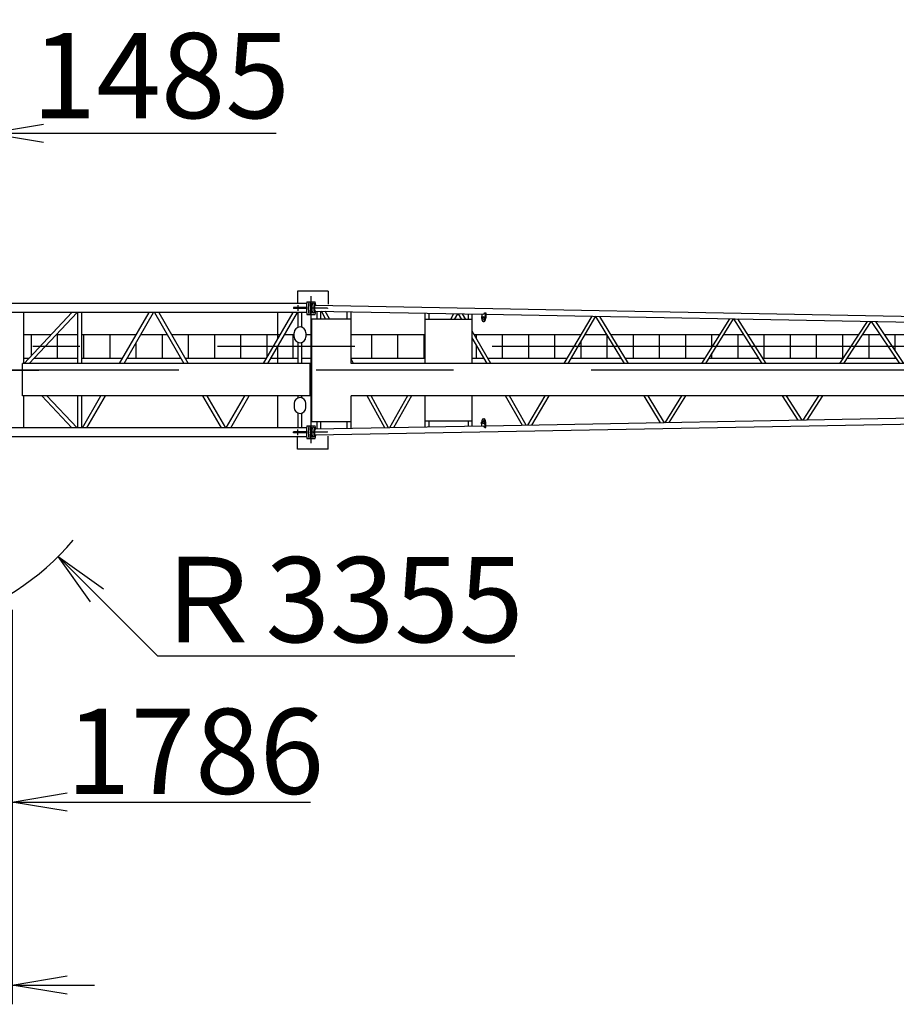
# Model space of a CAD drawing. Extents: x 3 to 208, y 2 to 294.
# Drawn here: x 52 to 83, y 203 to 238 of the extents above; entities that cross this region are included whole.
import ezdxf

# ---------------------------------------------------------------- set-up
doc = ezdxf.new("R2010")
doc.units = 0
doc.header["$LTSCALE"] = 20
doc.linetypes.add('CENTER', pattern=[2, 1.25, -0.25, 0.25, -0.25])
doc.linetypes.add('PHANTOM', pattern=[2.5, 1.25, -0.25, 0.25, -0.25, 0.25, -0.25])
doc.layers.get('0').update_dxf_attribs({"linetype": 'CONTINUOUS'})
doc.layers.add('MAIN0', color=7, linetype='CONTINUOUS')
doc.styles.add('KNJYOKO', font='TXT', dxfattribs={"bigfont": 'BIGFONT'})
doc.dimstyles.new('MAIN002', dxfattribs={"dimtxt": 3.1, "dimasz": 2, "dimexe": 0.7, "dimexo": 0.8, "dimgap": 0.09, "dimtad": 1, "dimdec": 3, "dimlfac": 350, "dimdsep": 46, "dimtxsty": 'STANDARD', "dimcen": 0.09, "dimaunit": 1, "dimadec": 4, "dimazin": 2, "dimtfac": 0.903226, "dimtdec": 4, "dimtmove": 0, "dimatfit": 3, "dimfxl": 1, "dimtvp": 0.66129, "dimtolj": 1, "dimtzin": 0, "dimarcsym": 0})

# ---------------------------------------------------------------- blocks, each defined once
blk = doc.blocks.new('_OPEN')
at = {"color": 0, "linetype": 'BYBLOCK', "lineweight": -2}
for p, q in [((-1, 0.166667), (0, 0)), ((0, 0), (-1, -0.166667)), ((0, 0), (-1, 0))]:
    blk.add_line(p, q, dxfattribs=at)
blk = doc.blocks.new('*D23')
at = {"layer": 'MAIN0', "color": 0, "linetype": 'BYBLOCK', "lineweight": -2}
for p, q in [((46.217, 224.938), (46.217, 209.323)), ((51.32, 217.018), (51.32, 209.323)), ((44.217, 210.023), (43.217, 210.023)), ((46.217, 210.023), (51.32, 210.023)), ((53.32, 210.023), (62.178, 210.023))]:
    blk.add_line(p, q, dxfattribs=at)
at = {"layer": 'MAIN0', "color": 0, "linetype": 'BYBLOCK', "xscale": 2, "yscale": 2, "zscale": 2}
blk.add_blockref('_OPEN', (46.217, 210.023), dxfattribs=at)
at = {"layer": 'MAIN0', "color": 0, "linetype": 'BYBLOCK', "xscale": 2, "yscale": 2, "zscale": 2, "rotation": 180}
blk.add_blockref('_OPEN', (51.32, 210.023), dxfattribs=at)
at = {"layer": 'MAIN0', "color": 0, "linetype": 'BYBLOCK', "insert": (57.978, 211.871), "char_height": 3.1, "attachment_point": 5, "line_spacing_factor": 0.774194}
blk.add_mtext('\\A1;1786', dxfattribs=at)
blk = doc.blocks.new('*D24')
at = {"layer": 'MAIN0', "color": 0, "linetype": 'BYBLOCK', "lineweight": -2}
for p, q in [((31.931, 224.938), (31.931, 202.665)), ((51.32, 217.018), (51.32, 202.665)), ((29.931, 203.365), (28.931, 203.365)), ((31.931, 203.365), (51.32, 203.365)), ((53.32, 203.365), (54.32, 203.365))]:
    blk.add_line(p, q, dxfattribs=at)
at = {"layer": 'MAIN0', "color": 0, "linetype": 'BYBLOCK', "xscale": 2, "yscale": 2, "zscale": 2}
blk.add_blockref('_OPEN', (31.931, 203.365), dxfattribs=at)
at = {"layer": 'MAIN0', "color": 0, "linetype": 'BYBLOCK', "xscale": 2, "yscale": 2, "zscale": 2, "rotation": 180}
blk.add_blockref('_OPEN', (51.32, 203.365), dxfattribs=at)
at = {"layer": 'MAIN0', "color": 0, "linetype": 'BYBLOCK', "insert": (41.625, 205.415), "char_height": 3.1, "attachment_point": 5, "line_spacing_factor": 0.774194}
blk.add_mtext('\\A1;6786', dxfattribs=at)
blk = doc.blocks.new('*D25')
at = {"layer": 'MAIN0', "color": 0, "linetype": 'BYBLOCK', "lineweight": -2}
for p, q in [((46.217, 226.538), (46.217, 235.058)), ((50.459, 228.968), (50.459, 235.058)), ((44.217, 234.358), (43.217, 234.358)), ((50.459, 234.358), (46.217, 234.358)), ((52.459, 234.358), (60.932, 234.358))]:
    blk.add_line(p, q, dxfattribs=at)
at = {"layer": 'MAIN0', "color": 0, "linetype": 'BYBLOCK', "xscale": 2, "yscale": 2, "zscale": 2}
for p, rotation in [((46.217, 234.358), 360), ((50.459, 234.358), 180)]:
    blk.add_blockref('_OPEN', p, dxfattribs=dict(at, rotation=rotation))
at = {"layer": 'MAIN0', "color": 0, "linetype": 'BYBLOCK', "insert": (56.732, 236.456), "char_height": 3.1, "attachment_point": 5, "line_spacing_factor": 0.774194}
blk.add_mtext('\\A1;1485', dxfattribs=at)
blk = doc.blocks.new('*D29')
at = {"layer": 'MAIN0', "color": 0, "linetype": 'BYBLOCK', "lineweight": -2}
for p, q in [((54.409, 217.546), (56.616, 215.339)), ((56.616, 215.339), (69.616, 215.339))]:
    blk.add_line(p, q, dxfattribs=at)
at = {"layer": 'MAIN0', "color": 0, "linetype": 'BYBLOCK', "xscale": 2, "yscale": 2, "zscale": 2, "rotation": 135.0000001327163}
blk.add_blockref('_OPEN', (52.995, 218.96), dxfattribs=at)
at = {"layer": 'MAIN0', "color": 0, "linetype": 'BYBLOCK', "insert": (63.116, 217.389), "char_height": 3.1, "attachment_point": 5, "line_spacing_factor": 0.774194, "style": 'KNJYOKO'}
blk.add_mtext('\\A1;Ｒ3355', dxfattribs=at)

msp = doc.modelspace()

# ---------------------------------------------------------------- linework, layer by layer
at = {"layer": 'MAIN0', "color": 3, "linetype": 'CONTINUOUS'}
for p, q in [((62.8136158, 228.6122341), (61.6984419, 228.6122341)), ((61.6984419, 228.6122341), (61.6984419, 228.158377)), ((62.8136158, 228.6122341), (62.8136158, 228.1349156)), ((62.0454979, 228.2236627), (62.3517851, 228.2236627)), ((62.0359491, 228.158377), (50.5357004, 228.158377)), ((62.0270255, 228.0122341), (61.554314, 228.0122341)), ((61.554314, 228.0122341), (61.554314, 227.9779484)), ((62.0270255, 227.9779484), (61.554314, 227.9779484)), ((62.7905713, 227.9962305), (62.1683628, 228.0078066)), ((62.1683628, 228.0078066), (62.1683628, 227.9906608)), ((62.7905713, 227.9790847), (62.1683628, 227.9906608)), ((62.2803633, 228.1658297), (62.3220208, 228.1165199)), ((62.2803633, 227.8243528), (62.3220208, 227.8736627)), ((62.3486329, 228.1048987), (62.3220208, 228.1165199)), ((62.3220208, 227.8736627), (62.3487059, 227.8868596)), ((62.3467016, 227.8868969), (68.4595146, 227.7731683)), ((62.3486329, 228.1048987), (87.4340651, 227.6381856)), ((62.4251181, 227.609377), (62.4251181, 227.8854379)), ((62.5471181, 227.609377), (62.5471181, 227.8831681)), ((62.7235554, 227.609377), (62.5751551, 227.8826465)), ((62.8623842, 227.609377), (62.7154008, 227.8800373)), ((62.7905713, 227.9962305), (62.7905713, 227.9790847)), ((63.512116, 227.609377), (63.512116, 227.8652144)), ((63.6549732, 225.9808056), (63.6549732, 227.8625566)), ((62.0359491, 227.8318056), (50.5357004, 227.8318056)), ((51.7500525, 225.9808056), (51.7500525, 227.8318056)), ((51.7556877, 225.9808056), (53.4948886, 227.8318056)), ((51.9462233, 225.9808056), (53.6854241, 227.8318056)), ((53.7144198, 225.9808056), (53.7144198, 227.8318056)), ((53.8532769, 225.9808056), (53.8532769, 227.8318056)), ((55.2336728, 225.9808056), (56.3069138, 227.8318056)), ((55.3941827, 225.9808056), (56.4674238, 227.8318056)), ((56.4962655, 227.8318056), (57.5695065, 225.9808056)), ((56.6567754, 227.8318056), (57.7300165, 225.9808056)), ((60.4685909, 225.9808056), (61.541832, 227.8318056)), ((60.6291009, 225.9808056), (61.7023419, 227.8318056)), ((60.9847919, 226.8710884), (60.9847919, 227.8318056)), ((61.7278714, 227.2978178), (61.7278714, 227.8318056)), ((61.8667285, 227.2978178), (61.8667285, 227.8318056)), ((62.0454979, 227.7665199), (62.3517851, 227.7665199)), ((62.2264017, 227.609377), (63.6549732, 227.609377)), ((62.2264017, 223.8665199), (62.2264017, 227.609377)), ((66.3479619, 225.9808056), (66.3479619, 227.8124536)), ((68.0510926, 227.5808056), (66.3593905, 227.5808056)), ((66.4908191, 227.5808056), (66.4908191, 227.8097958)), ((67.3847172, 227.7931649), (67.2656055, 227.5808056)), ((67.5231531, 227.7905893), (67.4054861, 227.5808056)), ((67.6815583, 227.5808056), (67.5617368, 227.7898714)), ((67.8221749, 227.5808056), (67.703869, 227.7872271)), ((67.9193905, 227.5808056), (67.9193905, 227.7832173)), ((68.0622477, 225.9808056), (68.0622477, 227.7808056)), ((68.4037587, 227.7742057), (68.4011914, 227.6313716)), ((68.4597137, 227.5088715), (68.4894012, 227.5083379)), ((68.5158862, 227.8293424), (68.5558821, 227.8286235)), ((68.5261946, 227.8291571), (68.5226004, 227.6291894)), ((68.5558821, 227.8286235), (68.5522879, 227.6286558)), ((68.5548535, 227.7713946), (84.1121098, 227.4819526)), ((72.40645, 227.6997358), (71.3935884, 225.9808056)), ((72.5465188, 227.6971298), (71.5351927, 225.9808056)), ((73.6022386, 225.9808056), (72.5623037, 227.6968362)), ((73.7448926, 225.9808056), (72.7065844, 227.6941518)), ((77.414005, 227.6065705), (76.4057839, 225.9808056)), ((77.5559232, 227.6039301), (76.5493395, 225.9808056)), ((78.606718, 225.9808056), (77.576328, 227.6035505)), ((78.7512344, 225.9808056), (77.722572, 227.6008296)), ((82.4216061, 227.5134044), (81.4246382, 225.9808056)), ((82.5654073, 227.510729), (81.5701797, 225.9808056)), ((83.6104298, 225.9808056), (82.5905449, 227.5102613)), ((83.7570665, 225.9808056), (82.7390237, 227.5074988)), ((68.7391796, 225.9808056), (68.0622477, 227.161924)), ((52.735557, 227.0236627), (51.7500525, 227.0236627)), ((52.0266621, 226.2691987), (52.0266621, 227.0236627)), ((53.7144198, 227.0236627), (52.9260926, 227.0236627)), ((52.978789, 226.1665199), (52.978789, 227.0236627)), ((55.838339, 227.0236627), (53.8532769, 227.0236627)), ((53.9309159, 226.1665199), (53.9309159, 227.0236627)), ((54.8830428, 226.1665199), (54.8830428, 227.0236627)), ((55.8351696, 227.0181967), (55.8351696, 227.0236627)), ((56.9648403, 227.0236627), (55.9988489, 227.0236627)), ((56.7872965, 226.1665199), (56.7872965, 227.0236627)), ((61.0732571, 227.0236627), (57.1253503, 227.0236627)), ((57.7394234, 226.1665199), (57.7394234, 227.0236627)), ((58.6915503, 226.1665199), (58.6915503, 227.0236627)), ((59.6436772, 226.1665199), (59.6436772, 227.0236627)), ((60.5958041, 226.2002079), (60.5958041, 227.0236627)), ((61.5830143, 227.0236627), (61.2337671, 227.0236627)), ((61.547931, 226.1665199), (61.547931, 227.0236627)), ((61.5830143, 226.9522341), (61.5830143, 227.0950913)), ((62.0115857, 227.0950913), (62.0115857, 226.9522341)), ((62.2264017, 227.0236627), (62.0115857, 227.0236627)), ((66.3479619, 227.0236627), (63.6549732, 227.0236627)), ((64.4043116, 226.1665199), (64.4043116, 227.0236627)), ((65.3564385, 226.1665199), (65.3564385, 227.0236627)), ((66.3085654, 226.1665199), (66.3085654, 227.0236627)), ((68.598563, 225.9808056), (68.0622477, 226.9165745)), ((72.008081, 227.0236627), (68.141489, 227.0236627)), ((68.2128192, 226.8992051), (68.2128192, 227.0236627)), ((69.1649461, 226.1665199), (69.1649461, 227.0236627)), ((70.1170729, 226.1665199), (70.1170729, 227.0236627)), ((71.0691998, 226.1665199), (71.0691998, 227.0236627)), ((72.0213267, 226.1665199), (72.0213267, 226.805825)), ((72.9702548, 227.0236627), (72.1496853, 227.0236627)), ((72.9734536, 226.1665199), (72.9734536, 227.0183842)), ((77.0525137, 227.0236627), (73.1129087, 227.0236627)), ((73.9255805, 226.1665199), (73.9255805, 227.0236627)), ((74.8777074, 226.1665199), (74.8777074, 227.0236627)), ((75.8298343, 226.1665199), (75.8298343, 227.0236627)), ((76.7819611, 226.5873945), (76.7819611, 227.0236627)), ((77.9445378, 227.0236627), (77.1960693, 227.0236627)), ((77.734088, 226.1665199), (77.734088, 227.0236627)), ((82.1030252, 227.0236627), (78.0890542, 227.0236627)), ((78.6862149, 226.1665199), (78.6862149, 227.0236627)), ((79.6383418, 226.1665199), (79.6383418, 227.0236627)), ((80.5904687, 226.1665199), (80.5904687, 227.0236627)), ((81.5425956, 226.1665199), (81.5425956, 227.0236627)), ((82.9150228, 227.0236627), (82.2485667, 227.0236627)), ((82.4947225, 226.1665199), (82.4947225, 227.0236627)), ((87.1336839, 227.0236627), (83.0616595, 227.0236627)), ((83.4468493, 226.4460183), (83.4468493, 227.0236627)), ((55.8351696, 226.1665199), (55.8351696, 226.741368)), ((60.9847919, 225.9808056), (60.9847919, 226.5942597)), ((61.7278714, 225.9808056), (61.7278714, 226.7495076)), ((61.8667285, 225.9808056), (61.8667285, 226.7495076)), ((68.2128192, 226.1665199), (68.2128192, 226.6538557)), ((51.930185, 226.1665199), (51.7500525, 226.1665199)), ((53.7144198, 226.1665199), (52.1207205, 226.1665199)), ((55.3413531, 226.1665199), (53.8532769, 226.1665199)), ((57.4618262, 226.1665199), (55.501863, 226.1665199)), ((60.5762712, 226.1665199), (57.6223362, 226.1665199)), ((61.7278714, 226.1665199), (60.7367812, 226.1665199)), ((62.2264017, 226.1665199), (61.8667285, 226.1665199)), ((66.3479619, 226.1665199), (63.6459348, 226.1665199)), ((63.7467879, 225.9808056), (63.6549732, 226.1498764)), ((68.4921249, 226.1665199), (68.0622477, 226.1665199)), ((71.5030186, 226.1665199), (68.6327415, 226.1665199)), ((73.4896935, 226.1665199), (71.6446229, 226.1665199)), ((76.520955, 226.1665199), (73.6323475, 226.1665199)), ((78.4887955, 226.1665199), (76.6645106, 226.1665199)), ((76.7819611, 226.1665199), (76.7819611, 226.3559098)), ((81.5454469, 226.1665199), (78.6333119, 226.1665199)), ((83.4865902, 226.1665199), (81.6909884, 226.1665199)), ((83.4468493, 226.1665199), (83.4468493, 226.2261167)), ((62.1692589, 225.9808056), (51.6993801, 225.9808056)), ((51.6993801, 224.809377), (51.6993801, 225.9808056)), ((62.1692589, 224.809377), (62.1692589, 225.9808056)), ((87.8945133, 225.9808056), (63.6549732, 225.9808056)), ((62.1692589, 224.809377), (51.6993801, 224.809377)), ((51.7500525, 223.6440913), (51.7500525, 224.809377)), ((52.3999853, 224.809377), (53.4948886, 223.6440913)), ((52.5905209, 224.809377), (53.6854241, 223.6440913)), ((53.7144198, 223.6440913), (53.7144198, 224.809377)), ((53.8532769, 223.6440913), (53.8532769, 224.809377)), ((53.8788064, 223.6440913), (54.5544587, 224.809377)), ((54.0393163, 223.6440913), (54.7149687, 224.809377)), ((58.2487206, 224.809377), (58.9243729, 223.6440913)), ((58.4092305, 224.809377), (59.0848829, 223.6440913)), ((59.1137245, 223.6440913), (59.7893769, 224.809377)), ((59.2742345, 223.6440913), (59.9498868, 224.809377)), ((60.9847919, 223.6440913), (60.9847919, 224.809377)), ((61.7278714, 224.7263892), (61.7278714, 224.809377)), ((61.8667285, 224.7263892), (61.8667285, 224.809377)), ((87.8945133, 224.809377), (63.6549732, 224.809377)), ((63.6549732, 223.6133403), (63.6549732, 224.809377)), ((64.8812333, 223.6361548), (64.2441092, 224.809377)), ((65.0186734, 223.6387119), (64.3829379, 224.809377)), ((65.71112, 224.809377), (65.0548754, 223.6393854)), ((65.8510006, 224.809377), (65.1962312, 223.6420153)), ((66.3479619, 223.6634432), (66.3479619, 224.809377)), ((68.0622477, 223.6950913), (68.0622477, 224.809377)), ((69.8889505, 223.7293231), (69.2699414, 224.809377)), ((70.0280835, 223.7319117), (69.410558, 224.809377)), ((70.7033363, 224.809377), (70.0688986, 223.732671)), ((70.8449406, 224.809377), (70.2120725, 223.7353348)), ((74.9100517, 223.8227404), (74.3121382, 224.809377)), ((75.0511152, 223.8253649), (74.4547922, 224.809377)), ((75.6793204, 224.809377), (75.0692933, 223.8257031)), ((75.822876, 224.809377), (75.2145245, 223.8284051)), ((79.917859, 223.9159104), (79.3505369, 224.809377)), ((80.0606881, 223.9185677), (79.4950533, 224.809377)), ((80.6626145, 224.809377), (80.0834108, 223.9189905)), ((80.8081559, 224.809377), (80.2307353, 223.9217315)), ((61.5830143, 224.5236627), (61.5830143, 224.3808056)), ((62.0115857, 224.3808056), (62.0115857, 224.5236627)), ((61.7278714, 223.6440913), (61.7278714, 224.1780791)), ((61.8667285, 223.6440913), (61.8667285, 224.1780791)), ((68.4597137, 223.9670253), (68.4894012, 223.9675589)), ((84.1121098, 223.9939442), (68.5548535, 223.7045023)), ((62.0359491, 223.6440913), (50.5357004, 223.6440913)), ((62.0454979, 223.709377), (62.3517851, 223.709377)), ((62.2264017, 223.8665199), (63.6549732, 223.8665199)), ((62.2803633, 223.651544), (62.3220208, 223.6022341)), ((62.3220208, 223.6022341), (62.3487059, 223.5890373)), ((87.4340651, 223.8377113), (62.3469732, 223.3709673)), ((68.4595146, 223.7027285), (62.3469732, 223.589005)), ((62.4251181, 223.5904589), (62.4251181, 223.8665199)), ((62.5471181, 223.5927287), (62.5471181, 223.8665199)), ((63.512116, 223.6106825), (63.512116, 223.8665199)), ((66.3479619, 223.8950913), (68.0622477, 223.8950913)), ((66.4908191, 223.6661011), (66.4908191, 223.8950913)), ((67.9193905, 223.6926796), (67.9193905, 223.8950913)), ((68.4037587, 223.7016912), (68.4011914, 223.8445253)), ((68.5158862, 223.6465545), (68.5558821, 223.6472734)), ((68.5261946, 223.6467398), (68.5226004, 223.8467075)), ((68.5558821, 223.6472734), (68.5522879, 223.8472411)), ((62.0359491, 223.3175199), (50.5357004, 223.3175199)), ((61.554314, 223.4636627), (61.554314, 223.4979484)), ((62.0270255, 223.4979484), (61.554314, 223.4979484)), ((62.0270255, 223.4636627), (61.554314, 223.4636627)), ((61.6984419, 222.8636627), (61.6984419, 223.3175199)), ((62.0454979, 223.2522341), (62.3517851, 223.2522341)), ((62.7905713, 223.4968122), (62.1683628, 223.485236)), ((62.1683628, 223.4680902), (62.1683628, 223.485236)), ((62.7905713, 223.4796664), (62.1683628, 223.4680902)), ((62.2803633, 223.3100671), (62.3220208, 223.359377)), ((62.3486329, 223.3709982), (62.3220208, 223.359377)), ((62.7905713, 223.4796664), (62.7905713, 223.4968122)), ((62.8136158, 222.8636627), (62.8136158, 223.3409813)), ((62.8136158, 222.8636627), (61.6984419, 222.8636627))]:
    msp.add_line(p, q, dxfattribs=at)
at = {"layer": 'MAIN0', "color": 3, "linetype": 'CENTER'}
for p, q in [((62.1978303, 223.0808056), (62.1978303, 228.4308247)), ((61.7114569, 228.1062655), (61.7114569, 227.8959921)), ((173.7889628, 226.5950913), (52.0743995, 226.5950913)), ((31.2531313, 225.7379484), (52.289897, 225.7379484)), ((177.3821689, 225.7379484), (39.0737263, 225.7379484)), ((61.7114569, 223.3696314), (61.7114569, 223.5799048))]:
    msp.add_line(p, q, dxfattribs=at)
at = {"layer": 'MAIN0', "color": 3, "linetype": 'CONTINUOUS'}
for centre, start, end in [((61.7973, 227.0950913), 360, 540), ((61.7973, 226.9522341), 180, 360), ((61.7973, 224.5236627), 0, 180), ((61.7973, 224.3808056), 180, 360)]:
    msp.add_arc(centre, 0.2142857, start, end, dxfattribs=at)
at = {"layer": 'MAIN0', "color": 3, "linetype": 'PHANTOM'}
msp.add_arc((46.2165835, 225.7379484), 9.5858001, 286.61509478, 319.81264543, dxfattribs=at)
at = {"layer": 'MAIN0', "color": 3, "linetype": 'CONTINUOUS'}
for centre, major_axis, ratio, start_param, end_param in [((62.130458, 227.9950913), (0, -0.4), 0.2588190451, 4.1041434015, 5.3206345593), ((62.1978303, 227.9950913), (0, -0.4), 0.2588190451, 4.1041434015, 5.3206345593), ((62.266825, 227.9950913), (0, -0.4), 0.2588190451, 4.1041434015, 5.3206345593), ((62.266825, 227.9950913), (0, -0.4), 0.2588190451, 1.8480259412, 2.1790419057), ((62.266825, 227.9950913), (0, 0.1785714), 0.2588190451, 1.6010570234, 3.4388776767), ((62.266825, 227.9950913), (0, 0.1785714), 0.2588190451, 5.9859002841, 1.5049965367), ((62.3220208, 227.9950913), (0, 0.1214286), 0.2588190443, 1.6260457396, 3.1415923705), ((62.3220208, 227.9950913), (0, 0.1214286), 0.2588190443, 6.2831850241, 1.4847209645), ((62.3469732, 227.9959107), (0, -0.1090189), 0.2587742625, 4.7862918536, 6.2831849401), ((62.3469732, 227.9959107), (0, -0.1090189), 0.2587742625, 3.131964305, 4.6288572191), ((62.3370759, 228.1379484), (0, 0.04), 0.2588190458, 4.1062746051, 1.9919248745), ((62.3370759, 227.8522341), (0, -0.04), 0.2588190458, 4.2912604327, 2.1769107021), ((62.266825, 227.9950913), (0, -0.4), 0.2588190451, 0.9625507479, 1.2959434509), ((68.4618959, 227.6302805), (-0.0021822, -0.121409), 0.4999999998, 4.7123889804, 1.5707963268), ((68.4614741, 227.8821859), (-0.0019588, -0.1089824), 0.5773502694, 0, 1.0749757147), ((68.4915834, 227.6297469), (-0.0010783, -0.0599903), 0.5, 3.6592797859, 5.7654981749), ((68.4915834, 227.6297469), (-0.0021822, -0.121409), 0.4999999998, 0, 1.5707963268), ((68.4618959, 223.8456164), (-0.0021822, 0.121409), 0.4999999998, 4.7123889804, 1.5707963268), ((68.4915834, 223.84615), (-0.0021822, 0.121409), 0.4999999998, 4.7123889804, 0), ((62.130458, 223.4808056), (0, 0.4), 0.2588190451, 0.9625507479, 2.1790419057), ((62.1978303, 223.4808056), (0, 0.4), 0.2588190451, 0.9625507479, 2.1790419057), ((62.266825, 223.4808056), (0, 0.4), 0.2588190451, 0.9625507479, 2.1790419057), ((62.266825, 223.4808056), (0, -0.1785714), 0.2588190451, 2.8443076305, 4.6821282838), ((62.3220208, 223.4808056), (0, 0.1214286), 0.2588190443, 0, 1.5155469139), ((62.3469732, 223.4799862), (0, 0.1090189), 0.2587742625, 0, 1.4968934536), ((62.3370759, 223.6236627), (0, 0.04), 0.2588190458, 4.1062746051, 1.9919248745), ((62.266825, 223.4808056), (0, 0.4), 0.2588190451, 4.9872418563, 5.3206345593), ((68.4614741, 223.593711), (-0.0019588, 0.1089824), 0.5773502694, 5.2082095925, 0), ((68.4915834, 223.84615), (-0.0010783, 0.0599903), 0.5, 0.5176871323, 2.6239055213), ((62.266825, 223.4808056), (0, -0.1785714), 0.2588190451, 4.7781887705, 0.2972850231), ((62.3220208, 223.4808056), (0, 0.1214286), 0.2588190443, 1.6568716891, 3.1415923705), ((62.3469732, 223.4799862), (0, 0.1090189), 0.2587742625, 1.6543280881, 3.1512210022), ((62.3370759, 223.3379484), (0, -0.04), 0.2588190458, 4.2912604327, 2.1769107021), ((62.266825, 223.4808056), (0, 0.4), 0.2588190451, 4.1041434015, 4.435159366)]:
    msp.add_ellipse(centre, major_axis=major_axis, ratio=ratio, start_param=start_param, end_param=end_param, dxfattribs=at)
for centre, major_axis, ratio in [((62.1965741, 228.1379484), (0, 0.04), 0.2588190458), ((62.1965741, 227.8522341), (0, -0.04), 0.2588190458), ((68.4618959, 227.6302805), (-0.0010783, -0.0599903), 0.5), ((68.4618959, 223.8456164), (-0.0010783, 0.0599903), 0.5), ((62.1965741, 223.6236627), (0, 0.04), 0.2588190458), ((62.1965741, 223.3379484), (0, -0.04), 0.2588190458)]:
    msp.add_ellipse(centre, major_axis=major_axis, ratio=ratio, dxfattribs=at)

# ---------------------------------------------------------------- dimensions: what is measured, and where the dimension line sits
dim = msp.add_linear_dim(base=(50.4594406, 234.3580358), p1=(46.2165835, 225.7379484), p2=(50.4594406, 228.1679484), dimstyle='MAIN002', override={"dimasz": 2, "dimblk1": 'OPEN', "dimblk2": 'OPEN', "dimsah": 1, "dimatfit": 0}, dxfattribs=at)
dim.commit()
dim.dimension.update_dxf_attribs({"geometry": '*D25', "text_midpoint": (56.7321524, 234.905795), "dimtype": 160})
dim = msp.add_linear_dim(base=(31.9308692, 203.3651272), p1=(51.3201049, 217.8179484), p2=(31.9308692, 225.7379484), text='\\A1;6786', dimstyle='MAIN002', override={"dimasz": 2, "dimblk1": 'OPEN', "dimblk2": 'OPEN', "dimsah": 1, "dimatfit": 0}, dxfattribs=at)
dim.commit()
dim.dimension.update_dxf_attribs({"geometry": '*D24', "text_midpoint": (41.625487, 203.8651272)})
dim = msp.add_linear_dim(base=(46.2165835, 210.0228939), p1=(51.3201049, 217.8179484), p2=(46.2165835, 225.7379484), text='\\A1;1786', dimstyle='MAIN002', override={"dimasz": 2, "dimblk1": 'OPEN', "dimblk2": 'OPEN', "dimsah": 1, "dimatfit": 0}, dxfattribs=at)
dim.commit()
dim.dimension.update_dxf_attribs({"geometry": '*D23', "text_midpoint": (57.9781779, 210.3214577), "dimtype": 160})
dim = msp.add_radius_dim(center=(46.2165835, 225.7379484), mpoint=(52.9947678, 218.9597642), text='\\A1;Ｒ3355', dimstyle='MAIN002', override={"dimasz": 2, "dimtih": 1, "dimtoh": 1, "dimtxsty": 'KNJYOKO', "dimblk1": 'OPEN', "dimblk2": 'OPEN', "dimsah": 1, "dimtofl": 0}, dxfattribs=at)
dim.commit()
dim.dimension.update_dxf_attribs({"geometry": '*D29', "text_midpoint": (63.1159185, 215.8386134), "dimtype": 164})

doc.saveas('drawing.dxf')
